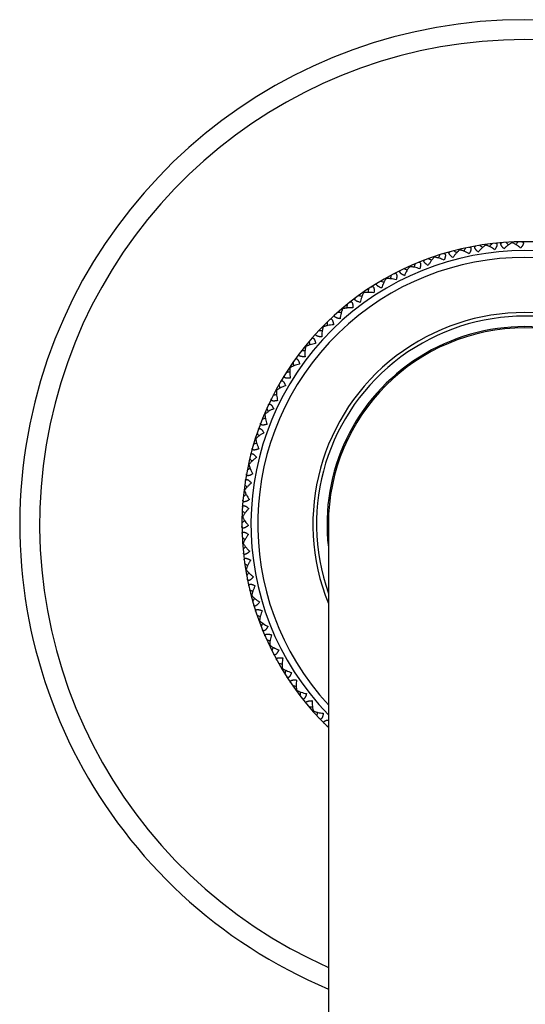
# Model space of a CAD drawing. Units: inches. Extents: x 0 to 11, y 0 to 8.5.
# Drawn here: x 4.6 to 5.2, y 4.9 to 5.9 of the extents above; entities that cross this region are included whole.
import ezdxf

# ---------------------------------------------------------------- set-up
doc = ezdxf.new("R2010")
doc.units = ezdxf.units.IN
doc.header["$LTSCALE"] = 0.605
doc.header["$MEASUREMENT"] = 0
doc.layers.get('0').update_dxf_attribs({"linetype": 'CONTINUOUS'})

msp = doc.modelspace()

# ---------------------------------------------------------------- linework, layer by layer
at = {"color": 7, "linetype": 'CONTINUOUS'}
for p, q in [((5.159, 5.6981), (5.1589, 5.6989)), ((5.1883, 5.7009), (5.1883, 5.7016)), ((5.13, 5.6927), (5.1299, 5.6934)), ((5.1017, 5.6846), (5.1015, 5.6853)), ((5.0743, 5.6739), (5.074, 5.6745)), ((5.048, 5.6606), (5.0477, 5.6612)), ((5.0231, 5.645), (5.0227, 5.6455)), ((4.9997, 5.627), (4.9993, 5.6276)), ((4.9781, 5.607), (4.9776, 5.6075)), ((4.9585, 5.5851), (4.958, 5.5855)), ((4.941, 5.5614), (4.9404, 5.5618)), ((4.9259, 5.5361), (4.9252, 5.5365)), ((4.9131, 5.5096), (4.9124, 5.5099)), ((4.9029, 5.482), (4.9022, 5.4822)), ((4.8953, 5.4535), (4.8946, 5.4537)), ((4.8904, 5.4245), (4.8897, 5.4246)), ((4.8883, 5.3951), (4.8876, 5.3951)), ((4.9837, 5.3869), (4.9837, 2.6294)), ((4.8889, 5.3657), (4.8882, 5.3656)), ((4.8922, 5.3364), (4.8915, 5.3363)), ((4.8983, 5.3076), (4.8976, 5.3074)), ((4.9071, 5.2795), (4.9064, 5.2793)), ((4.9184, 5.2523), (4.9178, 5.252)), ((4.9323, 5.2263), (4.9317, 5.226)), ((4.9485, 5.2018), (4.9479, 5.2013)), ((4.9669, 5.1788), (4.9664, 5.1783)), ((4.982, 5.1619), (4.9837, 5.162))]:
    msp.add_line(p, q, dxfattribs=at)
for centre, radius, start, end in [((5.2025, 5.3869), 0.5625, 292.8874, 247.1126), ((5.2025, 5.3869), 0.5403, 293.8827, 246.1173), ((5.2025, 5.3869), 0.315, 313.983, 226.017), ((4.5669, 4.936), 0.9607, 52.2291, 52.4716), ((5.9372, 5.1273), 0.9607, 143.4284, 143.6709), ((4.5275, 4.9974), 0.9607, 46.8591, 47.1016), ((5.9097, 5.0597), 0.9607, 138.0584, 138.3009), ((5.2025, 5.3869), 0.305, 315.8311, 224.1689), ((5.9727, 5.2688), 0.9607, 154.1684, 154.4109), ((4.6119, 4.8785), 0.9607, 57.5991, 57.8416), ((5.9583, 5.1972), 0.9607, 148.7984, 149.0409), ((5.2025, 5.3869), 0.2974, 317.3676, 222.6324), ((5.9804, 5.3414), 0.9607, 159.5384, 159.7809), ((4.662, 4.8254), 0.9607, 62.9691, 63.2116), ((5.9812, 5.4144), 0.9607, 164.9084, 165.1509), ((4.717, 4.7773), 0.9607, 68.3391, 68.5816), ((4.7761, 4.7345), 0.9607, 73.7091, 73.9516), ((5.9753, 5.4872), 0.9607, 170.2784, 170.5209), ((5.9625, 5.5591), 0.9607, 175.6484, 175.8909), ((4.8391, 4.6975), 0.9607, 79.0791, 79.3216), ((5.2025, 5.3869), 0.236, 337.9759, 202.0241), ((4.9052, 4.6665), 0.9607, 84.4491, 84.6916), ((5.2025, 5.3869), 0.232, 340.5782, 199.4218), ((5.943, 5.6295), 0.9607, 181.0184, 181.2609), ((4.9739, 4.6419), 0.9607, 89.8191, 90.0616), ((5.2025, 5.3869), 0.2203, 353.3513, 186.6487), ((5.2025, 5.3869), 0.2188, 0, 180), ((5.9171, 5.6977), 0.9607, 186.3884, 186.6309), ((5.0446, 4.6237), 0.9607, 95.1891, 95.4316), ((5.8848, 5.7632), 0.9607, 191.7584, 192.0009), ((5.1167, 4.6123), 0.9607, 100.5591, 100.8016), ((5.8466, 5.8254), 0.9607, 197.1284, 197.3709), ((5.1896, 4.6077), 0.9607, 105.9291, 106.1716), ((5.8028, 5.8838), 0.9607, 202.4984, 202.7409), ((5.2626, 4.6099), 0.9607, 111.2991, 111.5416), ((5.7536, 5.9378), 0.9607, 207.8684, 208.1109), ((5.335, 4.619), 0.9607, 116.6691, 116.9116), ((5.6997, 5.9869), 0.9607, 213.2384, 213.4809), ((5.4063, 4.6347), 0.9607, 122.0391, 122.2816), ((5.6413, 6.0308), 0.9607, 218.6084, 218.8509), ((5.4758, 4.6571), 0.9607, 127.4091, 127.6516), ((5.5791, 6.0691), 0.9607, 223.9784, 224.2209), ((5.5429, 4.6859), 0.9607, 132.7791, 133.0216), ((4.9308, 5.4179), 0.0485, 219.6666, 221.7337), ((5.5136, 6.1013), 0.9607, 229.3484, 229.5909), ((5.607, 4.7208), 0.9607, 138.1491, 138.3916), ((5.4454, 6.1273), 0.9607, 234.7184, 234.9609), ((5.6676, 4.7616), 0.9607, 143.5191, 143.7616), ((5.375, 6.1468), 0.9607, 240.0884, 240.3309), ((5.724, 4.8079), 0.9607, 148.8891, 149.1316), ((5.3031, 6.1596), 0.9607, 245.4584, 245.7009), ((5.7759, 4.8592), 0.9607, 154.2591, 154.5016), ((5.2304, 6.1657), 0.9607, 250.8284, 251.0709), ((5.8228, 4.9152), 0.9607, 159.6291, 159.8716), ((5.1574, 6.1649), 0.9607, 256.1984, 256.4409), ((5.8642, 4.9754), 0.9607, 164.9991, 165.2416), ((5.0848, 6.1572), 0.9607, 261.5684, 261.8109), ((5.8998, 5.0391), 0.9607, 170.3691, 170.6116), ((5.0132, 6.1428), 0.9607, 266.9384, 267.1809), ((5.9293, 5.1059), 0.9607, 175.7391, 175.9816)]:
    msp.add_arc(centre, radius, start, end, dxfattribs=at)
for points, knots in [([(5.1506, 5.6903), (5.1502, 5.6907), (5.1496, 5.6913), (5.1488, 5.692), (5.1483, 5.6926), (5.1479, 5.6932), (5.1475, 5.6937), (5.1472, 5.6943), (5.1469, 5.6948), (5.1467, 5.6953), (5.1467, 5.6957), (5.1467, 5.6961), (5.1468, 5.6964), (5.147, 5.6967), (5.1473, 5.6969), (5.1477, 5.6971), (5.1479, 5.6971), (5.1481, 5.6972)], [0, 0, 0, 0, 0.184116, 0.272883, 0.358451, 0.439955, 0.516458, 0.586914, 0.65046, 0.706552, 0.755355, 0.79793, 0.83644, 0.873669, 0.912294, 0.954115, 1, 1, 1, 1]), ([(5.159, 5.6981), (5.1586, 5.6979), (5.1579, 5.6975), (5.1569, 5.6967), (5.1558, 5.6958), (5.1544, 5.6945), (5.1526, 5.6927), (5.1513, 5.6912), (5.1506, 5.6903)], [0, 0, 0, 0, 0.106185, 0.21967, 0.33918, 0.463846, 0.72567, 1, 1, 1, 1]), ([(5.1692, 5.6929), (5.1683, 5.6935), (5.1666, 5.6947), (5.1644, 5.6959), (5.1627, 5.6968), (5.1614, 5.6973), (5.1602, 5.6978), (5.1594, 5.698), (5.159, 5.6981)], [0, 0, 0, 0, 0.274329, 0.536155, 0.66082, 0.780329, 0.893815, 1, 1, 1, 1]), ([(5.1698, 5.7002), (5.1699, 5.7002), (5.1702, 5.7002), (5.1705, 5.7002), (5.1709, 5.7), (5.1712, 5.6998), (5.1714, 5.6995), (5.1715, 5.6992), (5.1715, 5.6987), (5.1715, 5.6982), (5.1714, 5.6977), (5.1713, 5.6971), (5.171, 5.6964), (5.1707, 5.6957), (5.1704, 5.695), (5.1699, 5.6941), (5.1695, 5.6934), (5.1692, 5.6929)], [0, 0, 0, 0, 0.045885, 0.087706, 0.126331, 0.163559, 0.202069, 0.244643, 0.293447, 0.349539, 0.413085, 0.483541, 0.560044, 0.641548, 0.727117, 0.815884, 1, 1, 1, 1]), ([(5.1792, 5.6939), (5.1788, 5.6943), (5.1783, 5.6949), (5.1776, 5.6957), (5.1772, 5.6963), (5.1768, 5.6969), (5.1764, 5.6975), (5.1762, 5.6981), (5.176, 5.6986), (5.1758, 5.6991), (5.1758, 5.6996), (5.1759, 5.7), (5.176, 5.7003), (5.1763, 5.7005), (5.1766, 5.7007), (5.1769, 5.7008), (5.1772, 5.7009), (5.1773, 5.7009)], [0, 0, 0, 0, 0.184116, 0.272883, 0.358451, 0.439955, 0.516458, 0.586914, 0.65046, 0.706552, 0.755355, 0.79793, 0.83644, 0.873669, 0.912294, 0.954115, 1, 1, 1, 1]), ([(5.1883, 5.7009), (5.1879, 5.7007), (5.1872, 5.7003), (5.1861, 5.6996), (5.1849, 5.6988), (5.1834, 5.6977), (5.1814, 5.696), (5.18, 5.6946), (5.1792, 5.6939)], [0, 0, 0, 0, 0.106185, 0.21967, 0.33918, 0.463846, 0.72567, 1, 1, 1, 1]), ([(5.198, 5.6947), (5.1972, 5.6954), (5.1956, 5.6967), (5.1935, 5.6981), (5.1918, 5.6991), (5.1906, 5.6998), (5.1895, 5.7004), (5.1887, 5.7007), (5.1883, 5.7009)], [0, 0, 0, 0, 0.274329, 0.536155, 0.66082, 0.780329, 0.893815, 1, 1, 1, 1]), ([(5.1992, 5.7019), (5.1994, 5.7019), (5.1996, 5.7019), (5.2, 5.7018), (5.2003, 5.7016), (5.2006, 5.7014), (5.2008, 5.7011), (5.2009, 5.7007), (5.2009, 5.7002), (5.2008, 5.6997), (5.2006, 5.6992), (5.2004, 5.6986), (5.2001, 5.698), (5.1998, 5.6973), (5.1994, 5.6967), (5.1988, 5.6958), (5.1983, 5.6951), (5.198, 5.6947)], [0, 0, 0, 0, 0.045885, 0.087706, 0.126331, 0.163559, 0.202069, 0.244643, 0.293447, 0.349539, 0.413085, 0.483541, 0.560044, 0.641548, 0.727117, 0.815884, 1, 1, 1, 1]), ([(5.1119, 5.6886), (5.1121, 5.6886), (5.1123, 5.6887), (5.1127, 5.6887), (5.1131, 5.6887), (5.1134, 5.6885), (5.1136, 5.6883), (5.1138, 5.6879), (5.114, 5.6875), (5.114, 5.687), (5.114, 5.6864), (5.114, 5.6858), (5.1139, 5.6851), (5.1137, 5.6844), (5.1135, 5.6837), (5.1132, 5.6827), (5.1129, 5.6819), (5.1127, 5.6814)], [0, 0, 0, 0, 0.045885, 0.087706, 0.126331, 0.163559, 0.202069, 0.244643, 0.293447, 0.349539, 0.413085, 0.483541, 0.560044, 0.641548, 0.727117, 0.815884, 1, 1, 1, 1]), ([(5.1224, 5.6841), (5.122, 5.6845), (5.1213, 5.685), (5.1205, 5.6857), (5.12, 5.6862), (5.1195, 5.6867), (5.119, 5.6872), (5.1186, 5.6877), (5.1183, 5.6882), (5.1181, 5.6887), (5.118, 5.6891), (5.118, 5.6895), (5.1181, 5.6899), (5.1183, 5.6902), (5.1185, 5.6904), (5.1189, 5.6906), (5.1191, 5.6907), (5.1193, 5.6907)], [0, 0, 0, 0, 0.184116, 0.272883, 0.358451, 0.439955, 0.516458, 0.586914, 0.65046, 0.706552, 0.755355, 0.79793, 0.83644, 0.873669, 0.912294, 0.954115, 1, 1, 1, 1]), ([(5.13, 5.6927), (5.1297, 5.6925), (5.1291, 5.692), (5.1281, 5.6911), (5.1271, 5.6901), (5.1258, 5.6887), (5.1242, 5.6867), (5.123, 5.685), (5.1224, 5.6841)], [0, 0, 0, 0, 0.106185, 0.21967, 0.33918, 0.463846, 0.72567, 1, 1, 1, 1]), ([(5.1407, 5.6885), (5.1398, 5.689), (5.138, 5.69), (5.1356, 5.691), (5.1338, 5.6917), (5.1325, 5.6921), (5.1313, 5.6925), (5.1304, 5.6926), (5.13, 5.6927)], [0, 0, 0, 0, 0.274329, 0.536155, 0.66082, 0.780329, 0.893815, 1, 1, 1, 1]), ([(5.1406, 5.6957), (5.1407, 5.6958), (5.141, 5.6958), (5.1414, 5.6958), (5.1417, 5.6957), (5.142, 5.6955), (5.1422, 5.6953), (5.1424, 5.6949), (5.1425, 5.6945), (5.1425, 5.694), (5.1425, 5.6934), (5.1424, 5.6928), (5.1422, 5.6921), (5.142, 5.6914), (5.1417, 5.6907), (5.1413, 5.6897), (5.1409, 5.689), (5.1407, 5.6885)], [0, 0, 0, 0, 0.045885, 0.087706, 0.126331, 0.163559, 0.202069, 0.244643, 0.293447, 0.349539, 0.413085, 0.483541, 0.560044, 0.641548, 0.727117, 0.815884, 1, 1, 1, 1]), ([(5.0841, 5.6788), (5.0842, 5.6789), (5.0845, 5.6789), (5.0849, 5.679), (5.0852, 5.679), (5.0855, 5.6789), (5.0858, 5.6786), (5.0861, 5.6783), (5.0862, 5.6779), (5.0863, 5.6774), (5.0864, 5.6768), (5.0864, 5.6762), (5.0864, 5.6755), (5.0863, 5.6748), (5.0862, 5.6741), (5.0859, 5.673), (5.0857, 5.6722), (5.0856, 5.6717)], [0, 0, 0, 0, 0.045885, 0.087706, 0.126331, 0.163559, 0.202069, 0.244643, 0.293447, 0.349539, 0.413085, 0.483541, 0.560044, 0.641548, 0.727117, 0.815884, 1, 1, 1, 1]), ([(5.095, 5.6754), (5.0945, 5.6756), (5.0938, 5.6761), (5.0929, 5.6767), (5.0923, 5.6772), (5.0918, 5.6776), (5.0913, 5.6781), (5.0908, 5.6786), (5.0905, 5.679), (5.0903, 5.6795), (5.0901, 5.6799), (5.0901, 5.6803), (5.0901, 5.6806), (5.0903, 5.681), (5.0905, 5.6812), (5.0908, 5.6814), (5.0911, 5.6815), (5.0912, 5.6816)], [0, 0, 0, 0, 0.184116, 0.272883, 0.358451, 0.439955, 0.516458, 0.586914, 0.65046, 0.706552, 0.755355, 0.79793, 0.83644, 0.873669, 0.912294, 0.954115, 1, 1, 1, 1]), ([(5.1017, 5.6846), (5.1014, 5.6843), (5.1008, 5.6837), (5.0999, 5.6828), (5.0991, 5.6817), (5.0979, 5.6802), (5.0965, 5.6781), (5.0955, 5.6763), (5.095, 5.6754)], [0, 0, 0, 0, 0.106185, 0.21967, 0.33918, 0.463846, 0.72567, 1, 1, 1, 1]), ([(5.1127, 5.6814), (5.1118, 5.6818), (5.1099, 5.6826), (5.1075, 5.6834), (5.1056, 5.6839), (5.1043, 5.6842), (5.103, 5.6845), (5.1021, 5.6846), (5.1017, 5.6846)], [0, 0, 0, 0, 0.274329, 0.536155, 0.66082, 0.780329, 0.893815, 1, 1, 1, 1]), ([(5.0573, 5.6665), (5.0574, 5.6665), (5.0577, 5.6666), (5.058, 5.6667), (5.0584, 5.6667), (5.0587, 5.6666), (5.059, 5.6664), (5.0593, 5.6661), (5.0595, 5.6657), (5.0597, 5.6653), (5.0598, 5.6647), (5.0598, 5.6641), (5.0599, 5.6634), (5.0598, 5.6627), (5.0598, 5.6619), (5.0597, 5.6608), (5.0595, 5.66), (5.0594, 5.6595)], [0, 0, 0, 0, 0.045885, 0.087706, 0.126331, 0.163559, 0.202069, 0.244643, 0.293447, 0.349539, 0.413085, 0.483541, 0.560044, 0.641548, 0.727117, 0.815884, 1, 1, 1, 1]), ([(5.0684, 5.664), (5.0679, 5.6643), (5.0672, 5.6646), (5.0663, 5.6652), (5.0656, 5.6656), (5.065, 5.666), (5.0645, 5.6664), (5.064, 5.6669), (5.0637, 5.6673), (5.0634, 5.6677), (5.0632, 5.6681), (5.0631, 5.6685), (5.0631, 5.6688), (5.0632, 5.6692), (5.0635, 5.6694), (5.0637, 5.6697), (5.064, 5.6698), (5.0641, 5.6699)], [0, 0, 0, 0, 0.184116, 0.272883, 0.358451, 0.439955, 0.516458, 0.586914, 0.65046, 0.706552, 0.755355, 0.79793, 0.83644, 0.873669, 0.912294, 0.954115, 1, 1, 1, 1]), ([(5.0743, 5.6739), (5.074, 5.6736), (5.0735, 5.6729), (5.0727, 5.6719), (5.0719, 5.6708), (5.0709, 5.6691), (5.0697, 5.6669), (5.0688, 5.665), (5.0684, 5.664)], [0, 0, 0, 0, 0.106185, 0.21967, 0.33918, 0.463846, 0.72567, 1, 1, 1, 1]), ([(5.0856, 5.6717), (5.0846, 5.672), (5.0826, 5.6726), (5.0801, 5.6732), (5.0782, 5.6736), (5.0769, 5.6738), (5.0756, 5.6739), (5.0747, 5.6739), (5.0743, 5.6739)], [0, 0, 0, 0, 0.274329, 0.536155, 0.66082, 0.780329, 0.893815, 1, 1, 1, 1]), ([(5.0431, 5.6503), (5.0426, 5.6505), (5.0418, 5.6508), (5.0408, 5.6512), (5.0401, 5.6516), (5.0395, 5.6519), (5.0389, 5.6523), (5.0384, 5.6527), (5.038, 5.6531), (5.0377, 5.6534), (5.0375, 5.6538), (5.0373, 5.6542), (5.0373, 5.6546), (5.0374, 5.6549), (5.0376, 5.6552), (5.0379, 5.6555), (5.0381, 5.6556), (5.0382, 5.6557)], [0, 0, 0, 0, 0.184116, 0.272883, 0.358451, 0.439955, 0.516458, 0.586914, 0.65046, 0.706552, 0.755355, 0.79793, 0.83644, 0.873669, 0.912294, 0.954115, 1, 1, 1, 1]), ([(5.048, 5.6606), (5.0478, 5.6603), (5.0473, 5.6596), (5.0466, 5.6585), (5.0459, 5.6573), (5.0451, 5.6556), (5.0441, 5.6532), (5.0434, 5.6513), (5.0431, 5.6503)], [0, 0, 0, 0, 0.106185, 0.21967, 0.33918, 0.463846, 0.72567, 1, 1, 1, 1]), ([(5.0594, 5.6595), (5.0584, 5.6597), (5.0564, 5.6602), (5.0539, 5.6605), (5.0519, 5.6607), (5.0506, 5.6607), (5.0493, 5.6607), (5.0484, 5.6607), (5.048, 5.6606)], [0, 0, 0, 0, 0.274329, 0.536155, 0.66082, 0.780329, 0.893815, 1, 1, 1, 1]), ([(5.0231, 5.645), (5.0229, 5.6446), (5.0224, 5.6439), (5.0219, 5.6427), (5.0213, 5.6415), (5.0206, 5.6396), (5.0198, 5.6372), (5.0193, 5.6352), (5.0191, 5.6342)], [0, 0, 0, 0, 0.106185, 0.21967, 0.33918, 0.463846, 0.72567, 1, 1, 1, 1]), ([(5.0345, 5.6449), (5.0335, 5.6451), (5.0315, 5.6453), (5.0289, 5.6454), (5.027, 5.6454), (5.0256, 5.6453), (5.0243, 5.6452), (5.0235, 5.645), (5.0231, 5.645)], [0, 0, 0, 0, 0.274329, 0.536155, 0.66082, 0.780329, 0.893815, 1, 1, 1, 1]), ([(5.0318, 5.6516), (5.0319, 5.6517), (5.0321, 5.6518), (5.0325, 5.652), (5.0328, 5.652), (5.0332, 5.652), (5.0335, 5.6518), (5.0338, 5.6515), (5.034, 5.6511), (5.0342, 5.6507), (5.0344, 5.6501), (5.0345, 5.6495), (5.0346, 5.6488), (5.0347, 5.6481), (5.0347, 5.6473), (5.0347, 5.6463), (5.0346, 5.6455), (5.0345, 5.6449)], [0, 0, 0, 0, 0.045885, 0.087706, 0.126331, 0.163559, 0.202069, 0.244643, 0.293447, 0.349539, 0.413085, 0.483541, 0.560044, 0.641548, 0.727117, 0.815884, 1, 1, 1, 1]), ([(5.0078, 5.6345), (5.0079, 5.6346), (5.0081, 5.6347), (5.0084, 5.6349), (5.0088, 5.635), (5.0091, 5.635), (5.0095, 5.6348), (5.0098, 5.6346), (5.01, 5.6342), (5.0103, 5.6338), (5.0105, 5.6333), (5.0107, 5.6327), (5.0108, 5.632), (5.011, 5.6313), (5.011, 5.6305), (5.0111, 5.6294), (5.0111, 5.6286), (5.0111, 5.6281)], [0, 0, 0, 0, 0.045885, 0.087706, 0.126331, 0.163559, 0.202069, 0.244643, 0.293447, 0.349539, 0.413085, 0.483541, 0.560044, 0.641548, 0.727117, 0.815884, 1, 1, 1, 1]), ([(5.0191, 5.6342), (5.0186, 5.6343), (5.0178, 5.6346), (5.0168, 5.6349), (5.0161, 5.6352), (5.0154, 5.6355), (5.0148, 5.6358), (5.0143, 5.6362), (5.0138, 5.6365), (5.0135, 5.6369), (5.0132, 5.6372), (5.0131, 5.6376), (5.013, 5.6379), (5.0131, 5.6383), (5.0132, 5.6386), (5.0135, 5.6389), (5.0137, 5.6391), (5.0138, 5.6391)], [0, 0, 0, 0, 0.184116, 0.272883, 0.358451, 0.439955, 0.516458, 0.586914, 0.65046, 0.706552, 0.755355, 0.79793, 0.83644, 0.873669, 0.912294, 0.954115, 1, 1, 1, 1]), ([(4.9968, 5.616), (4.9962, 5.616), (4.9954, 5.6162), (4.9944, 5.6165), (4.9937, 5.6167), (4.993, 5.6169), (4.9923, 5.6172), (4.9918, 5.6175), (4.9913, 5.6178), (4.9909, 5.6181), (4.9906, 5.6184), (4.9904, 5.6188), (4.9903, 5.6191), (4.9904, 5.6194), (4.9905, 5.6198), (4.9907, 5.6201), (4.9909, 5.6203), (4.991, 5.6204)], [0, 0, 0, 0, 0.184116, 0.272883, 0.358451, 0.439955, 0.516458, 0.586914, 0.65046, 0.706552, 0.755355, 0.79793, 0.83644, 0.873669, 0.912294, 0.954115, 1, 1, 1, 1]), ([(4.9997, 5.627), (4.9995, 5.6267), (4.9992, 5.6259), (4.9987, 5.6247), (4.9983, 5.6234), (4.9978, 5.6215), (4.9972, 5.619), (4.9969, 5.617), (4.9968, 5.616)], [0, 0, 0, 0, 0.106185, 0.21967, 0.33918, 0.463846, 0.72567, 1, 1, 1, 1]), ([(5.0111, 5.6281), (5.0101, 5.6281), (5.008, 5.6282), (5.0055, 5.6281), (5.0036, 5.6278), (5.0022, 5.6276), (5.0009, 5.6274), (5.0001, 5.6272), (4.9997, 5.627)], [0, 0, 0, 0, 0.274329, 0.536155, 0.66082, 0.780329, 0.893815, 1, 1, 1, 1]), ([(4.9854, 5.6152), (4.9855, 5.6153), (4.9857, 5.6155), (4.9861, 5.6157), (4.9864, 5.6158), (4.9868, 5.6158), (4.9871, 5.6157), (4.9874, 5.6155), (4.9877, 5.6151), (4.988, 5.6147), (4.9883, 5.6142), (4.9885, 5.6136), (4.9887, 5.613), (4.9889, 5.6123), (4.9891, 5.6115), (4.9893, 5.6105), (4.9894, 5.6097), (4.9894, 5.6091)], [0, 0, 0, 0, 0.045885, 0.087706, 0.126331, 0.163559, 0.202069, 0.244643, 0.293447, 0.349539, 0.413085, 0.483541, 0.560044, 0.641548, 0.727117, 0.815884, 1, 1, 1, 1]), ([(4.9763, 5.5957), (4.9757, 5.5957), (4.9749, 5.5958), (4.9738, 5.596), (4.9731, 5.5961), (4.9724, 5.5963), (4.9717, 5.5965), (4.9711, 5.5967), (4.9706, 5.597), (4.9702, 5.5973), (4.9699, 5.5976), (4.9697, 5.5979), (4.9695, 5.5982), (4.9695, 5.5986), (4.9696, 5.5989), (4.9698, 5.5993), (4.97, 5.5995), (4.9701, 5.5996)], [0, 0, 0, 0, 0.184116, 0.272883, 0.358451, 0.439955, 0.516458, 0.586914, 0.65046, 0.706552, 0.755355, 0.79793, 0.83644, 0.873669, 0.912294, 0.954115, 1, 1, 1, 1]), ([(4.9781, 5.607), (4.978, 5.6066), (4.9777, 5.6058), (4.9773, 5.6046), (4.977, 5.6032), (4.9767, 5.6013), (4.9764, 5.5988), (4.9763, 5.5968), (4.9763, 5.5957)], [0, 0, 0, 0, 0.106185, 0.21967, 0.33918, 0.463846, 0.72567, 1, 1, 1, 1]), ([(4.9894, 5.6091), (4.9884, 5.6091), (4.9863, 5.6089), (4.9838, 5.6086), (4.9819, 5.6082), (4.9805, 5.6078), (4.9793, 5.6075), (4.9785, 5.6072), (4.9781, 5.607)], [0, 0, 0, 0, 0.274329, 0.536155, 0.66082, 0.780329, 0.893815, 1, 1, 1, 1]), ([(4.9695, 5.5882), (4.9685, 5.588), (4.9665, 5.5877), (4.964, 5.5871), (4.9621, 5.5866), (4.9608, 5.5861), (4.9596, 5.5856), (4.9589, 5.5852), (4.9585, 5.5851)], [0, 0, 0, 0, 0.274329, 0.536155, 0.66082, 0.780329, 0.893815, 1, 1, 1, 1]), ([(4.965, 5.5939), (4.9651, 5.594), (4.9653, 5.5942), (4.9656, 5.5944), (4.9659, 5.5945), (4.9663, 5.5946), (4.9666, 5.5945), (4.967, 5.5943), (4.9673, 5.594), (4.9676, 5.5936), (4.968, 5.5932), (4.9682, 5.5926), (4.9685, 5.592), (4.9688, 5.5913), (4.969, 5.5906), (4.9693, 5.5895), (4.9694, 5.5887), (4.9695, 5.5882)], [0, 0, 0, 0, 0.045885, 0.087706, 0.126331, 0.163559, 0.202069, 0.244643, 0.293447, 0.349539, 0.413085, 0.483541, 0.560044, 0.641548, 0.727117, 0.815884, 1, 1, 1, 1]), ([(4.9577, 5.5736), (4.9572, 5.5736), (4.9563, 5.5736), (4.9553, 5.5737), (4.9545, 5.5737), (4.9538, 5.5738), (4.9531, 5.574), (4.9525, 5.5742), (4.952, 5.5744), (4.9515, 5.5746), (4.9512, 5.5749), (4.9509, 5.5752), (4.9508, 5.5755), (4.9508, 5.5759), (4.9508, 5.5762), (4.951, 5.5766), (4.9511, 5.5768), (4.9512, 5.5769)], [0, 0, 0, 0, 0.184116, 0.272883, 0.358451, 0.439955, 0.516458, 0.586914, 0.65046, 0.706552, 0.755355, 0.79793, 0.83644, 0.873669, 0.912294, 0.954115, 1, 1, 1, 1]), ([(4.9585, 5.5851), (4.9584, 5.5847), (4.9582, 5.5838), (4.958, 5.5826), (4.9578, 5.5812), (4.9576, 5.5793), (4.9575, 5.5767), (4.9576, 5.5747), (4.9577, 5.5736)], [0, 0, 0, 0, 0.106185, 0.21967, 0.33918, 0.463846, 0.72567, 1, 1, 1, 1]), ([(4.9517, 5.5655), (4.9507, 5.5653), (4.9487, 5.5647), (4.9463, 5.5639), (4.9445, 5.5632), (4.9433, 5.5626), (4.9421, 5.562), (4.9414, 5.5616), (4.941, 5.5614)], [0, 0, 0, 0, 0.274329, 0.536155, 0.66082, 0.780329, 0.893815, 1, 1, 1, 1]), ([(4.9467, 5.5708), (4.9468, 5.5709), (4.9469, 5.5711), (4.9472, 5.5713), (4.9475, 5.5715), (4.9479, 5.5716), (4.9482, 5.5715), (4.9486, 5.5714), (4.949, 5.5711), (4.9493, 5.5708), (4.9497, 5.5703), (4.95, 5.5698), (4.9503, 5.5692), (4.9507, 5.5685), (4.951, 5.5678), (4.9513, 5.5668), (4.9516, 5.566), (4.9517, 5.5655)], [0, 0, 0, 0, 0.045885, 0.087706, 0.126331, 0.163559, 0.202069, 0.244644, 0.293447, 0.349539, 0.413085, 0.483541, 0.560044, 0.641548, 0.727117, 0.815884, 1, 1, 1, 1]), ([(4.941, 5.5614), (4.941, 5.561), (4.9408, 5.5601), (4.9407, 5.5588), (4.9407, 5.5575), (4.9407, 5.5555), (4.9409, 5.553), (4.9411, 5.5509), (4.9413, 5.5499)], [0, 0, 0, 0, 0.106185, 0.21967, 0.33918, 0.463846, 0.72567, 1, 1, 1, 1]), ([(4.9306, 5.546), (4.9307, 5.5461), (4.9308, 5.5464), (4.9311, 5.5466), (4.9314, 5.5468), (4.9317, 5.5469), (4.9321, 5.5469), (4.9324, 5.5468), (4.9328, 5.5466), (4.9332, 5.5463), (4.9336, 5.5459), (4.934, 5.5454), (4.9344, 5.5448), (4.9348, 5.5442), (4.9351, 5.5435), (4.9356, 5.5425), (4.9359, 5.5418), (4.9361, 5.5413)], [0, 0, 0, 0, 0.045885, 0.087706, 0.126331, 0.163559, 0.202069, 0.244643, 0.293447, 0.349539, 0.413085, 0.483541, 0.560044, 0.641548, 0.727117, 0.815884, 1, 1, 1, 1]), ([(4.9413, 5.5499), (4.9408, 5.5498), (4.9399, 5.5498), (4.9389, 5.5497), (4.9381, 5.5497), (4.9374, 5.5498), (4.9367, 5.5498), (4.9361, 5.5499), (4.9355, 5.5501), (4.9351, 5.5503), (4.9347, 5.5505), (4.9344, 5.5508), (4.9342, 5.5511), (4.9342, 5.5515), (4.9342, 5.5518), (4.9343, 5.5522), (4.9345, 5.5524), (4.9345, 5.5525)], [0, 0, 0, 0, 0.184116, 0.272883, 0.358451, 0.439955, 0.516458, 0.586914, 0.65046, 0.706552, 0.755355, 0.79793, 0.83644, 0.873669, 0.912294, 0.954115, 1, 1, 1, 1]), ([(4.9259, 5.5361), (4.9258, 5.5357), (4.9258, 5.5349), (4.9258, 5.5336), (4.9259, 5.5322), (4.9261, 5.5303), (4.9265, 5.5278), (4.9269, 5.5258), (4.9272, 5.5247)], [0, 0, 0, 0, 0.106185, 0.21967, 0.33918, 0.463846, 0.72567, 1, 1, 1, 1]), ([(4.9361, 5.5413), (4.9351, 5.5409), (4.9332, 5.5402), (4.9309, 5.5392), (4.9291, 5.5383), (4.9279, 5.5376), (4.9269, 5.5369), (4.9262, 5.5364), (4.9259, 5.5361)], [0, 0, 0, 0, 0.274329, 0.536155, 0.66082, 0.780329, 0.893815, 1, 1, 1, 1]), ([(4.9272, 5.5247), (4.9267, 5.5246), (4.9259, 5.5245), (4.9248, 5.5243), (4.924, 5.5243), (4.9233, 5.5242), (4.9226, 5.5242), (4.922, 5.5243), (4.9214, 5.5244), (4.9209, 5.5246), (4.9205, 5.5248), (4.9202, 5.525), (4.92, 5.5253), (4.9199, 5.5256), (4.9199, 5.526), (4.92, 5.5264), (4.9201, 5.5266), (4.9202, 5.5267)], [0, 0, 0, 0, 0.184116, 0.272883, 0.358451, 0.439955, 0.516458, 0.586914, 0.65046, 0.706552, 0.755355, 0.79793, 0.83644, 0.873669, 0.912294, 0.954115, 1, 1, 1, 1]), ([(4.9228, 5.5157), (4.9219, 5.5152), (4.92, 5.5143), (4.9178, 5.5131), (4.9162, 5.512), (4.915, 5.5112), (4.914, 5.5104), (4.9134, 5.5099), (4.9131, 5.5096)], [0, 0, 0, 0, 0.274329, 0.536155, 0.66082, 0.780329, 0.893815, 1, 1, 1, 1]), ([(4.9169, 5.5199), (4.917, 5.52), (4.9171, 5.5202), (4.9173, 5.5205), (4.9176, 5.5208), (4.9179, 5.5209), (4.9183, 5.5209), (4.9187, 5.5208), (4.9191, 5.5207), (4.9195, 5.5204), (4.9199, 5.52), (4.9204, 5.5195), (4.9208, 5.519), (4.9212, 5.5184), (4.9216, 5.5178), (4.9222, 5.5169), (4.9226, 5.5161), (4.9228, 5.5157)], [0, 0, 0, 0, 0.045885, 0.087706, 0.126331, 0.163559, 0.202069, 0.244643, 0.293447, 0.349539, 0.413085, 0.483541, 0.560044, 0.641548, 0.727117, 0.815884, 1, 1, 1, 1]), ([(4.9155, 5.4984), (4.915, 5.4982), (4.9142, 5.498), (4.9131, 5.4977), (4.9124, 5.4976), (4.9117, 5.4975), (4.911, 5.4974), (4.9104, 5.4974), (4.9098, 5.4975), (4.9093, 5.4976), (4.9089, 5.4978), (4.9086, 5.498), (4.9083, 5.4983), (4.9082, 5.4986), (4.9082, 5.4989), (4.9082, 5.4993), (4.9083, 5.4996), (4.9083, 5.4997)], [0, 0, 0, 0, 0.184116, 0.272883, 0.358451, 0.439955, 0.516458, 0.586914, 0.65046, 0.706552, 0.755355, 0.79793, 0.83644, 0.873669, 0.912294, 0.954115, 1, 1, 1, 1]), ([(4.9131, 5.5096), (4.9131, 5.5092), (4.9131, 5.5083), (4.9133, 5.507), (4.9135, 5.5057), (4.9138, 5.5038), (4.9145, 5.5013), (4.9151, 5.4994), (4.9155, 5.4984)], [0, 0, 0, 0, 0.106185, 0.21967, 0.33918, 0.463846, 0.72567, 1, 1, 1, 1]), ([(4.912, 5.4889), (4.9111, 5.4884), (4.9093, 5.4873), (4.9072, 5.4859), (4.9057, 5.4847), (4.9047, 5.4838), (4.9037, 5.4829), (4.9032, 5.4823), (4.9029, 5.482)], [0, 0, 0, 0, 0.274329, 0.536155, 0.66082, 0.780329, 0.893815, 1, 1, 1, 1]), ([(4.9057, 5.4926), (4.9058, 5.4927), (4.9059, 5.4929), (4.9061, 5.4933), (4.9063, 5.4935), (4.9066, 5.4937), (4.907, 5.4937), (4.9074, 5.4937), (4.9078, 5.4935), (4.9082, 5.4933), (4.9087, 5.493), (4.9092, 5.4926), (4.9097, 5.4921), (4.9101, 5.4915), (4.9106, 5.4909), (4.9113, 5.4901), (4.9117, 5.4894), (4.912, 5.4889)], [0, 0, 0, 0, 0.045885, 0.087706, 0.126331, 0.163559, 0.202069, 0.244643, 0.293447, 0.349539, 0.413085, 0.483541, 0.560044, 0.641548, 0.727117, 0.815884, 1, 1, 1, 1]), ([(4.9029, 5.482), (4.9029, 5.4816), (4.903, 5.4807), (4.9033, 5.4794), (4.9036, 5.4781), (4.9042, 5.4763), (4.905, 5.4739), (4.9059, 5.472), (4.9063, 5.471)], [0, 0, 0, 0, 0.106185, 0.21967, 0.33918, 0.463846, 0.72567, 1, 1, 1, 1]), ([(4.9063, 5.471), (4.9058, 5.4708), (4.9051, 5.4705), (4.904, 5.4702), (4.9033, 5.47), (4.9026, 5.4698), (4.9019, 5.4697), (4.9013, 5.4696), (4.9007, 5.4696), (4.9002, 5.4697), (4.8998, 5.4698), (4.8994, 5.47), (4.8992, 5.4703), (4.899, 5.4706), (4.899, 5.4709), (4.899, 5.4713), (4.899, 5.4715), (4.8991, 5.4717)], [0, 0, 0, 0, 0.184116, 0.272883, 0.358451, 0.439955, 0.516458, 0.586914, 0.65046, 0.706552, 0.755355, 0.79793, 0.83644, 0.873669, 0.912294, 0.954115, 1, 1, 1, 1]), ([(4.9037, 5.4613), (4.9029, 5.4607), (4.9012, 5.4595), (4.8993, 5.4578), (4.8979, 5.4565), (4.8969, 5.4555), (4.8961, 5.4545), (4.8955, 5.4538), (4.8953, 5.4535)], [0, 0, 0, 0, 0.274329, 0.536155, 0.66082, 0.780329, 0.893815, 1, 1, 1, 1]), ([(4.8971, 5.4643), (4.8972, 5.4645), (4.8972, 5.4647), (4.8974, 5.4651), (4.8976, 5.4653), (4.8979, 5.4655), (4.8983, 5.4656), (4.8987, 5.4656), (4.8991, 5.4655), (4.8996, 5.4653), (4.9001, 5.465), (4.9006, 5.4647), (4.9011, 5.4642), (4.9016, 5.4637), (4.9022, 5.4632), (4.9029, 5.4624), (4.9034, 5.4617), (4.9037, 5.4613)], [0, 0, 0, 0, 0.045885, 0.087706, 0.126331, 0.163559, 0.202069, 0.244643, 0.293447, 0.349539, 0.413085, 0.483541, 0.560044, 0.641548, 0.727117, 0.815884, 1, 1, 1, 1]), ([(4.8953, 5.4535), (4.8954, 5.4531), (4.8956, 5.4523), (4.8959, 5.451), (4.8964, 5.4497), (4.8971, 5.4479), (4.8982, 5.4456), (4.8992, 5.4438), (4.8997, 5.4429)], [0, 0, 0, 0, 0.106185, 0.21967, 0.33918, 0.463846, 0.72567, 1, 1, 1, 1]), ([(4.8912, 5.4354), (4.8912, 5.4356), (4.8913, 5.4358), (4.8914, 5.4362), (4.8916, 5.4365), (4.8919, 5.4367), (4.8922, 5.4368), (4.8926, 5.4368), (4.8931, 5.4368), (4.8936, 5.4366), (4.8941, 5.4364), (4.8946, 5.4361), (4.8952, 5.4357), (4.8958, 5.4352), (4.8963, 5.4347), (4.8971, 5.434), (4.8977, 5.4334), (4.8981, 5.433)], [0, 0, 0, 0, 0.045885, 0.087706, 0.126331, 0.163559, 0.202069, 0.244643, 0.293447, 0.349539, 0.413085, 0.483541, 0.560044, 0.641548, 0.727117, 0.815884, 1, 1, 1, 1]), ([(4.8997, 5.4429), (4.8993, 5.4427), (4.8985, 5.4423), (4.8975, 5.4419), (4.8968, 5.4416), (4.8961, 5.4414), (4.8955, 5.4412), (4.8949, 5.4411), (4.8943, 5.441), (4.8938, 5.441), (4.8934, 5.4411), (4.893, 5.4413), (4.8927, 5.4415), (4.8925, 5.4418), (4.8924, 5.4421), (4.8924, 5.4425), (4.8925, 5.4428), (4.8925, 5.4429)], [0, 0, 0, 0, 0.184116, 0.272883, 0.358451, 0.439955, 0.516458, 0.586914, 0.65046, 0.706552, 0.755355, 0.79793, 0.83644, 0.873669, 0.912294, 0.954115, 1, 1, 1, 1]), ([(4.8981, 5.433), (4.8973, 5.4323), (4.8957, 5.431), (4.894, 5.4291), (4.8927, 5.4277), (4.8918, 5.4266), (4.8911, 5.4255), (4.8906, 5.4248), (4.8904, 5.4245)], [0, 0, 0, 0, 0.274329, 0.536155, 0.66082, 0.780329, 0.893815, 1, 1, 1, 1]), ([(4.8904, 5.4245), (4.8905, 5.4241), (4.8908, 5.4233), (4.8913, 5.4221), (4.8919, 5.4208), (4.8927, 5.4191), (4.894, 5.4169), (4.8952, 5.4152), (4.8958, 5.4144)], [0, 0, 0, 0, 0.106185, 0.21967, 0.33918, 0.463846, 0.72567, 1, 1, 1, 1]), ([(4.8958, 5.4144), (4.8954, 5.4141), (4.8947, 5.4136), (4.8937, 5.4131), (4.8931, 5.4128), (4.8924, 5.4125), (4.8918, 5.4122), (4.8911, 5.4121), (4.8906, 5.4119), (4.8901, 5.4119), (4.8896, 5.412), (4.8893, 5.4121), (4.889, 5.4123), (4.8888, 5.4126), (4.8886, 5.4129), (4.8886, 5.4133), (4.8886, 5.4135), (4.8886, 5.4137)], [0, 0, 0, 0, 0.184116, 0.272883, 0.358451, 0.439955, 0.516458, 0.586914, 0.65046, 0.706552, 0.755355, 0.79793, 0.83644, 0.873669, 0.912294, 0.954115, 1, 1, 1, 1]), ([(4.888, 5.4061), (4.888, 5.4062), (4.8881, 5.4065), (4.8882, 5.4068), (4.8884, 5.4071), (4.8886, 5.4074), (4.8889, 5.4075), (4.8893, 5.4076), (4.8898, 5.4076), (4.8903, 5.4075), (4.8908, 5.4073), (4.8914, 5.407), (4.892, 5.4067), (4.8926, 5.4063), (4.8932, 5.4059), (4.8941, 5.4052), (4.8947, 5.4047), (4.8951, 5.4043)], [0, 0, 0, 0, 0.045885, 0.087706, 0.126331, 0.163559, 0.202069, 0.244643, 0.293447, 0.349539, 0.413085, 0.483541, 0.560044, 0.641548, 0.727117, 0.815884, 1, 1, 1, 1]), ([(4.8951, 5.4043), (4.8944, 5.4036), (4.893, 5.4021), (4.8914, 5.4001), (4.8902, 5.3985), (4.8895, 5.3974), (4.8888, 5.3962), (4.8884, 5.3955), (4.8883, 5.3951)], [0, 0, 0, 0, 0.274329, 0.536155, 0.66082, 0.780329, 0.893815, 1, 1, 1, 1]), ([(4.8883, 5.3951), (4.8884, 5.3948), (4.8887, 5.3941), (4.8892, 5.3931), (4.8897, 5.3921), (4.8906, 5.3907), (4.8918, 5.3889), (4.8929, 5.3876), (4.8935, 5.3869)], [0, 0, 0, 0, 0.107496, 0.221529, 0.341103, 0.465512, 0.726396, 1, 1, 1, 1]), ([(4.8946, 5.3856), (4.8942, 5.3852), (4.8935, 5.3847), (4.8926, 5.3841), (4.892, 5.3837), (4.8914, 5.3833), (4.8907, 5.383), (4.8902, 5.3828), (4.8896, 5.3826), (4.8891, 5.3826), (4.8887, 5.3826), (4.8883, 5.3827), (4.888, 5.3828), (4.8877, 5.3831), (4.8876, 5.3834), (4.8875, 5.3838), (4.8875, 5.384), (4.8875, 5.3842)], [0, 0, 0, 0, 0.184116, 0.272883, 0.358451, 0.439955, 0.516458, 0.586914, 0.65046, 0.706552, 0.755355, 0.79793, 0.83644, 0.873669, 0.912294, 0.954115, 1, 1, 1, 1]), ([(4.8876, 5.3766), (4.8876, 5.3767), (4.8876, 5.377), (4.8877, 5.3773), (4.8878, 5.3777), (4.8881, 5.3779), (4.8884, 5.3781), (4.8888, 5.3782), (4.8892, 5.3782), (4.8897, 5.3782), (4.8903, 5.378), (4.8908, 5.3778), (4.8915, 5.3776), (4.8921, 5.3772), (4.8928, 5.3768), (4.8937, 5.3763), (4.8944, 5.3758), (4.8948, 5.3755)], [0, 0, 0, 0, 0.045885, 0.087706, 0.126331, 0.163559, 0.202069, 0.244643, 0.293447, 0.349539, 0.413085, 0.483541, 0.560044, 0.641548, 0.727117, 0.815884, 1, 1, 1, 1]), ([(4.8948, 5.3755), (4.8941, 5.3747), (4.8929, 5.373), (4.8915, 5.3709), (4.8905, 5.3692), (4.8899, 5.368), (4.8893, 5.3668), (4.889, 5.3661), (4.8889, 5.3657)], [0, 0, 0, 0, 0.274329, 0.536155, 0.66082, 0.780329, 0.893815, 1, 1, 1, 1]), ([(4.8889, 5.3657), (4.8891, 5.3653), (4.8895, 5.3646), (4.8902, 5.3635), (4.891, 5.3624), (4.8922, 5.3608), (4.8938, 5.3589), (4.8953, 5.3575), (4.8961, 5.3568)], [0, 0, 0, 0, 0.106185, 0.21967, 0.33918, 0.463846, 0.72567, 1, 1, 1, 1]), ([(4.8961, 5.3568), (4.8957, 5.3564), (4.8951, 5.3558), (4.8943, 5.3551), (4.8937, 5.3547), (4.8931, 5.3542), (4.8925, 5.3539), (4.8919, 5.3536), (4.8914, 5.3534), (4.8909, 5.3533), (4.8904, 5.3532), (4.8901, 5.3533), (4.8897, 5.3534), (4.8895, 5.3536), (4.8893, 5.3539), (4.8892, 5.3543), (4.8891, 5.3546), (4.8891, 5.3547)], [0, 0, 0, 0, 0.184116, 0.272883, 0.358451, 0.439955, 0.516458, 0.586914, 0.65046, 0.706552, 0.755355, 0.79793, 0.83644, 0.873669, 0.912294, 0.954115, 1, 1, 1, 1]), ([(4.89, 5.3471), (4.8899, 5.3473), (4.8899, 5.3475), (4.89, 5.3479), (4.8901, 5.3483), (4.8903, 5.3485), (4.8906, 5.3488), (4.8909, 5.3489), (4.8914, 5.349), (4.8919, 5.3489), (4.8925, 5.3489), (4.8931, 5.3487), (4.8937, 5.3485), (4.8944, 5.3482), (4.8951, 5.3479), (4.896, 5.3474), (4.8968, 5.347), (4.8972, 5.3467)], [0, 0, 0, 0, 0.045885, 0.087706, 0.126331, 0.163559, 0.202069, 0.244643, 0.293447, 0.349539, 0.413085, 0.483541, 0.560044, 0.641548, 0.727117, 0.815884, 1, 1, 1, 1]), ([(4.8972, 5.3467), (4.8966, 5.3459), (4.8955, 5.3441), (4.8943, 5.3419), (4.8935, 5.3401), (4.893, 5.3389), (4.8926, 5.3376), (4.8923, 5.3368), (4.8922, 5.3364)], [0, 0, 0, 0, 0.274329, 0.536155, 0.66082, 0.780329, 0.893815, 1, 1, 1, 1]), ([(4.8922, 5.3364), (4.8925, 5.3361), (4.8929, 5.3354), (4.8937, 5.3343), (4.8946, 5.3333), (4.896, 5.3319), (4.8978, 5.3302), (4.8994, 5.3289), (4.9002, 5.3282)], [0, 0, 0, 0, 0.106185, 0.21967, 0.33918, 0.463846, 0.72567, 1, 1, 1, 1]), ([(4.9002, 5.3282), (4.8999, 5.3278), (4.8993, 5.3272), (4.8986, 5.3264), (4.898, 5.3259), (4.8975, 5.3254), (4.8969, 5.325), (4.8964, 5.3247), (4.8959, 5.3244), (4.8954, 5.3242), (4.895, 5.3242), (4.8946, 5.3242), (4.8942, 5.3243), (4.894, 5.3245), (4.8937, 5.3248), (4.8936, 5.3251), (4.8935, 5.3254), (4.8935, 5.3255)], [0, 0, 0, 0, 0.184116, 0.272883, 0.358451, 0.439955, 0.516458, 0.586914, 0.65046, 0.706552, 0.755355, 0.79793, 0.83644, 0.873669, 0.912294, 0.954115, 1, 1, 1, 1]), ([(4.8951, 5.3181), (4.895, 5.3182), (4.895, 5.3185), (4.895, 5.3189), (4.8951, 5.3192), (4.8952, 5.3195), (4.8955, 5.3197), (4.8959, 5.3199), (4.8963, 5.32), (4.8968, 5.3201), (4.8974, 5.32), (4.898, 5.3199), (4.8987, 5.3198), (4.8994, 5.3196), (4.9001, 5.3193), (4.9011, 5.3189), (4.9018, 5.3186), (4.9023, 5.3184)], [0, 0, 0, 0, 0.045885, 0.087706, 0.126331, 0.163559, 0.202069, 0.244643, 0.293447, 0.349539, 0.413085, 0.483541, 0.560044, 0.641548, 0.727117, 0.815884, 1, 1, 1, 1]), ([(4.9023, 5.3184), (4.9018, 5.3174), (4.9009, 5.3156), (4.8999, 5.3132), (4.8993, 5.3114), (4.8989, 5.3101), (4.8985, 5.3088), (4.8984, 5.308), (4.8983, 5.3076)], [0, 0, 0, 0, 0.274329, 0.536155, 0.66082, 0.780329, 0.893815, 1, 1, 1, 1]), ([(4.8983, 5.3076), (4.8986, 5.3073), (4.8991, 5.3066), (4.9, 5.3057), (4.901, 5.3047), (4.9025, 5.3035), (4.9045, 5.3019), (4.9062, 5.3007), (4.9071, 5.3002)], [0, 0, 0, 0, 0.106185, 0.21967, 0.33918, 0.463846, 0.72567, 1, 1, 1, 1]), ([(4.9071, 5.3002), (4.9067, 5.2997), (4.9063, 5.2991), (4.9056, 5.2983), (4.9051, 5.2977), (4.9046, 5.2972), (4.904, 5.2967), (4.9036, 5.2963), (4.9031, 5.296), (4.9026, 5.2958), (4.9022, 5.2957), (4.9018, 5.2956), (4.9014, 5.2957), (4.9011, 5.2959), (4.9009, 5.2962), (4.9007, 5.2965), (4.9006, 5.2967), (4.9006, 5.2969)], [0, 0, 0, 0, 0.184116, 0.272883, 0.358451, 0.439955, 0.516458, 0.586914, 0.65046, 0.706552, 0.755355, 0.79793, 0.83644, 0.873669, 0.912294, 0.954115, 1, 1, 1, 1]), ([(4.9028, 5.2896), (4.9028, 5.2897), (4.9027, 5.29), (4.9027, 5.2904), (4.9028, 5.2907), (4.9029, 5.291), (4.9031, 5.2913), (4.9035, 5.2915), (4.9039, 5.2917), (4.9044, 5.2917), (4.905, 5.2918), (4.9056, 5.2917), (4.9063, 5.2916), (4.907, 5.2915), (4.9077, 5.2913), (4.9088, 5.291), (4.9095, 5.2908), (4.9101, 5.2906)], [0, 0, 0, 0, 0.045885, 0.087706, 0.126331, 0.163559, 0.202069, 0.244643, 0.293447, 0.349539, 0.413085, 0.483541, 0.560044, 0.641548, 0.727117, 0.815884, 1, 1, 1, 1]), ([(4.9101, 5.2906), (4.9096, 5.2896), (4.9089, 5.2877), (4.9081, 5.2853), (4.9076, 5.2834), (4.9074, 5.282), (4.9072, 5.2807), (4.9071, 5.2799), (4.9071, 5.2795)], [0, 0, 0, 0, 0.274329, 0.536155, 0.66082, 0.780329, 0.893815, 1, 1, 1, 1]), ([(4.9071, 5.2795), (4.9074, 5.2792), (4.908, 5.2786), (4.9089, 5.2777), (4.91, 5.2769), (4.9116, 5.2757), (4.9137, 5.2744), (4.9155, 5.2734), (4.9165, 5.2729)], [0, 0, 0, 0, 0.106185, 0.21967, 0.33918, 0.463846, 0.72567, 1, 1, 1, 1]), ([(4.9165, 5.2729), (4.9162, 5.2724), (4.9158, 5.2717), (4.9152, 5.2709), (4.9147, 5.2702), (4.9143, 5.2697), (4.9138, 5.2692), (4.9133, 5.2687), (4.9129, 5.2684), (4.9125, 5.2681), (4.912, 5.268), (4.9117, 5.2679), (4.9113, 5.268), (4.911, 5.2681), (4.9107, 5.2683), (4.9105, 5.2687), (4.9104, 5.2689), (4.9103, 5.269)], [0, 0, 0, 0, 0.184116, 0.272883, 0.358451, 0.439955, 0.516458, 0.586914, 0.65046, 0.706552, 0.755355, 0.79793, 0.83644, 0.873669, 0.912294, 0.954115, 1, 1, 1, 1]), ([(4.9133, 5.262), (4.9132, 5.2621), (4.9131, 5.2624), (4.9131, 5.2627), (4.9131, 5.2631), (4.9132, 5.2634), (4.9134, 5.2637), (4.9137, 5.264), (4.9141, 5.2641), (4.9146, 5.2643), (4.9152, 5.2643), (4.9158, 5.2644), (4.9165, 5.2643), (4.9172, 5.2643), (4.918, 5.2642), (4.919, 5.264), (4.9198, 5.2638), (4.9204, 5.2636)], [0, 0, 0, 0, 0.045885, 0.087706, 0.126331, 0.163559, 0.202069, 0.244643, 0.293447, 0.349539, 0.413085, 0.483541, 0.560044, 0.641548, 0.727117, 0.815884, 1, 1, 1, 1]), ([(4.9204, 5.2636), (4.92, 5.2626), (4.9195, 5.2606), (4.9189, 5.2582), (4.9186, 5.2562), (4.9185, 5.2549), (4.9184, 5.2536), (4.9184, 5.2527), (4.9184, 5.2523)], [0, 0, 0, 0, 0.274329, 0.536155, 0.66082, 0.780329, 0.893815, 1, 1, 1, 1]), ([(4.9184, 5.2523), (4.9187, 5.2521), (4.9194, 5.2515), (4.9204, 5.2507), (4.9216, 5.25), (4.9233, 5.249), (4.9255, 5.2479), (4.9274, 5.247), (4.9284, 5.2467)], [0, 0, 0, 0, 0.106185, 0.21967, 0.33918, 0.463846, 0.72567, 1, 1, 1, 1]), ([(4.9284, 5.2467), (4.9282, 5.2462), (4.9278, 5.2454), (4.9273, 5.2445), (4.9269, 5.2438), (4.9265, 5.2432), (4.9261, 5.2427), (4.9257, 5.2422), (4.9253, 5.2418), (4.9248, 5.2415), (4.9244, 5.2413), (4.9241, 5.2412), (4.9237, 5.2412), (4.9234, 5.2413), (4.9231, 5.2416), (4.9228, 5.2418), (4.9227, 5.2421), (4.9226, 5.2422)], [0, 0, 0, 0, 0.184116, 0.272883, 0.358451, 0.439955, 0.516458, 0.586914, 0.65046, 0.706552, 0.755355, 0.79793, 0.83644, 0.873669, 0.912294, 0.954115, 1, 1, 1, 1]), ([(4.9262, 5.2355), (4.9262, 5.2356), (4.926, 5.2358), (4.9259, 5.2362), (4.9259, 5.2366), (4.926, 5.2369), (4.9262, 5.2372), (4.9265, 5.2375), (4.9269, 5.2377), (4.9273, 5.2379), (4.9279, 5.238), (4.9285, 5.2381), (4.9292, 5.2381), (4.9299, 5.2381), (4.9307, 5.2381), (4.9318, 5.238), (4.9326, 5.2379), (4.9331, 5.2378)], [0, 0, 0, 0, 0.045885, 0.087706, 0.126331, 0.163559, 0.202069, 0.244643, 0.293447, 0.349539, 0.413085, 0.483541, 0.560044, 0.641548, 0.727117, 0.815884, 1, 1, 1, 1]), ([(4.9331, 5.2378), (4.9329, 5.2367), (4.9325, 5.2347), (4.9322, 5.2322), (4.9321, 5.2303), (4.9321, 5.2289), (4.9321, 5.2276), (4.9322, 5.2267), (4.9323, 5.2263)], [0, 0, 0, 0, 0.274329, 0.536155, 0.66082, 0.780329, 0.893815, 1, 1, 1, 1]), ([(4.9323, 5.2263), (4.9326, 5.2261), (4.9333, 5.2256), (4.9344, 5.225), (4.9356, 5.2243), (4.9374, 5.2235), (4.9397, 5.2225), (4.9417, 5.2219), (4.9427, 5.2216)], [0, 0, 0, 0, 0.106185, 0.21967, 0.33918, 0.463846, 0.72567, 1, 1, 1, 1]), ([(4.9427, 5.2216), (4.9425, 5.2211), (4.9423, 5.2203), (4.9418, 5.2194), (4.9415, 5.2187), (4.9412, 5.218), (4.9408, 5.2174), (4.9404, 5.2169), (4.94, 5.2165), (4.9397, 5.2162), (4.9393, 5.2159), (4.9389, 5.2158), (4.9386, 5.2158), (4.9382, 5.2159), (4.9379, 5.2161), (4.9376, 5.2163), (4.9375, 5.2165), (4.9374, 5.2166)], [0, 0, 0, 0, 0.184116, 0.272883, 0.358451, 0.439955, 0.516458, 0.586914, 0.65046, 0.706552, 0.755355, 0.79793, 0.83644, 0.873669, 0.912294, 0.954115, 1, 1, 1, 1]), ([(4.9416, 5.2103), (4.9415, 5.2104), (4.9414, 5.2106), (4.9413, 5.211), (4.9412, 5.2113), (4.9413, 5.2117), (4.9414, 5.212), (4.9417, 5.2123), (4.942, 5.2126), (4.9425, 5.2128), (4.943, 5.2129), (4.9437, 5.2131), (4.9443, 5.2132), (4.9451, 5.2133), (4.9458, 5.2133), (4.9469, 5.2133), (4.9477, 5.2133), (4.9483, 5.2132)], [0, 0, 0, 0, 0.045885, 0.087706, 0.126331, 0.163559, 0.202069, 0.244643, 0.293447, 0.349539, 0.413085, 0.483541, 0.560044, 0.641548, 0.727117, 0.815884, 1, 1, 1, 1]), ([(4.9483, 5.2132), (4.9481, 5.2122), (4.9479, 5.2101), (4.9479, 5.2076), (4.9479, 5.2056), (4.9481, 5.2043), (4.9482, 5.203), (4.9484, 5.2021), (4.9485, 5.2018)], [0, 0, 0, 0, 0.274329, 0.536155, 0.66082, 0.780329, 0.893815, 1, 1, 1, 1]), ([(4.9485, 5.2018), (4.9488, 5.2015), (4.9496, 5.2011), (4.9507, 5.2006), (4.952, 5.2001), (4.9538, 5.1994), (4.9563, 5.1987), (4.9583, 5.1982), (4.9593, 5.198)], [0, 0, 0, 0, 0.106185, 0.21967, 0.33918, 0.463846, 0.72567, 1, 1, 1, 1]), ([(4.9593, 5.198), (4.9592, 5.1975), (4.959, 5.1967), (4.9587, 5.1957), (4.9584, 5.195), (4.9581, 5.1943), (4.9578, 5.1937), (4.9575, 5.1932), (4.9571, 5.1927), (4.9568, 5.1923), (4.9564, 5.1921), (4.9561, 5.1919), (4.9557, 5.1918), (4.9554, 5.1919), (4.9551, 5.192), (4.9548, 5.1923), (4.9546, 5.1925), (4.9545, 5.1926)], [0, 0, 0, 0, 0.184116, 0.272883, 0.358451, 0.439955, 0.516458, 0.586914, 0.65046, 0.706552, 0.755355, 0.79793, 0.83644, 0.873669, 0.912294, 0.954115, 1, 1, 1, 1]), ([(4.9593, 5.1867), (4.9592, 5.1868), (4.959, 5.187), (4.9589, 5.1873), (4.9588, 5.1877), (4.9588, 5.188), (4.9589, 5.1884), (4.9592, 5.1887), (4.9595, 5.189), (4.9599, 5.1892), (4.9605, 5.1894), (4.9611, 5.1896), (4.9617, 5.1898), (4.9624, 5.1899), (4.9632, 5.19), (4.9643, 5.1901), (4.9651, 5.1902), (4.9656, 5.1902)], [0, 0, 0, 0, 0.045885, 0.087706, 0.126331, 0.163559, 0.202069, 0.244643, 0.293447, 0.349539, 0.413085, 0.483541, 0.560044, 0.641548, 0.727117, 0.815884, 1, 1, 1, 1]), ([(4.9656, 5.1902), (4.9656, 5.1891), (4.9656, 5.1871), (4.9658, 5.1845), (4.966, 5.1826), (4.9663, 5.1813), (4.9666, 5.18), (4.9668, 5.1792), (4.9669, 5.1788)], [0, 0, 0, 0, 0.274329, 0.536155, 0.66082, 0.780329, 0.893815, 1, 1, 1, 1]), ([(4.9669, 5.1788), (4.9673, 5.1786), (4.9681, 5.1783), (4.9693, 5.1778), (4.9706, 5.1774), (4.9725, 5.177), (4.975, 5.1765), (4.977, 5.1762), (4.9781, 5.1761)], [0, 0, 0, 0, 0.106185, 0.21967, 0.33918, 0.463846, 0.72567, 1, 1, 1, 1]), ([(4.9781, 5.1761), (4.978, 5.1756), (4.9778, 5.1748), (4.9776, 5.1737), (4.9774, 5.173), (4.9772, 5.1723), (4.977, 5.1716), (4.9767, 5.1711), (4.9764, 5.1706), (4.9761, 5.1702), (4.9758, 5.1699), (4.9754, 5.1697), (4.9751, 5.1696), (4.9747, 5.1696), (4.9744, 5.1697), (4.9741, 5.17), (4.9739, 5.1701), (4.9738, 5.1702)], [0, 0, 0, 0, 0.184116, 0.272883, 0.358451, 0.439955, 0.516458, 0.586914, 0.65046, 0.706552, 0.755355, 0.79793, 0.83644, 0.873669, 0.912294, 0.954115, 1, 1, 1, 1]), ([(4.9791, 5.1648), (4.979, 5.1649), (4.9788, 5.165), (4.9786, 5.1653), (4.9785, 5.1656), (4.9785, 5.1659), (4.9785, 5.1662), (4.9786, 5.1666), (4.9789, 5.1668), (4.9791, 5.1671), (4.9795, 5.1674), (4.98, 5.1676), (4.9805, 5.1679), (4.981, 5.1681), (4.9817, 5.1683), (4.9825, 5.1685), (4.9832, 5.1686), (4.9837, 5.1687)], [0, 0, 0, 0, 0.048854, 0.093807, 0.135479, 0.17518, 0.214949, 0.257228, 0.304225, 0.357499, 0.417771, 0.485102, 0.559021, 0.638818, 0.723619, 0.812573, 1, 1, 1, 1])]:
    msp.add_open_spline(points, degree=3, knots=knots, dxfattribs=at)

doc.saveas('drawing.dxf')
